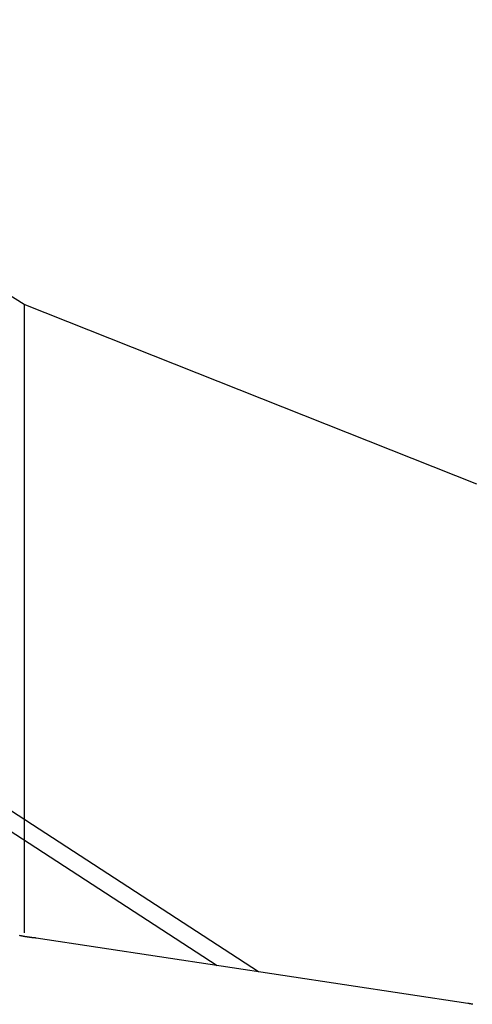
# Model space of a CAD drawing. Extents: x -62 to 62, y -26 to 26.
# Drawn here: x 13 to 16, y -3 to 5 of the extents above; entities that cross this region are included whole.
import ezdxf

# ---------------------------------------------------------------- set-up
doc = ezdxf.new("R2010")
doc.units = 0
doc.layers.get('0').update_dxf_attribs({"linetype": 'CONTINUOUS'})

msp = doc.modelspace()

# ---------------------------------------------------------------- linework, layer by layer
at = {"color": 0}
for points in [[(12.7135, 2.2967), (9.0357, 4.6093)], [(12.7135, 2.2967), (9.0357, 4.6093)], [(12.7135, 2.2967), (9.0357, 4.6093)], [(12.7135, 2.2967), (9.0357, 4.6093)], [(12.7135, 2.2967), (9.0357, 4.6093)], [(12.7135, 2.2967), (9.0357, 4.6093)], [(12.7135, 2.2967), (9.0357, 4.6093)], [(12.7135, 2.2967), (9.0357, 4.6093)], [(12.7135, 2.2967), (9.0357, 4.6093)], [(12.7135, 2.2967), (9.0357, 4.6093)], [(12.7135, 2.2967), (9.0357, 4.6093)], [(12.7135, 2.2967), (9.0357, 4.6093)], [(12.7135, 2.2967), (9.0357, 4.6093)], [(12.7135, 2.2967), (9.0357, 4.6093)], [(12.7135, 2.2967), (9.0357, 4.6093)], [(12.7135, 2.2967), (9.0357, 4.6093)], [(12.7135, 2.2967), (9.0357, 4.6093)], [(12.7135, 2.2967), (9.0357, 4.6093)], [(12.7135, 2.2967), (9.0357, 4.6093)], [(12.7135, 2.2967), (9.0357, 4.6093)], [(12.7135, 2.2967), (9.0357, 4.6093)], [(12.7135, 2.2967), (12.7135, 2.2967)], [(12.7135, 2.2967), (12.7135, -2.8032)], [(12.7135, 2.2967), (12.7135, -2.8032)], [(12.7135, 2.2967), (12.7135, -2.8032)], [(12.7135, 2.2967), (12.7135, -2.8032)], [(12.7135, 2.2967), (12.7135, -2.8032)], [(12.7135, 2.2967), (12.7135, -2.8032)], [(12.7135, 2.2967), (12.7135, -2.8032)], [(12.7135, 2.2967), (12.7135, -2.8032)], [(12.7135, 2.2967), (12.7135, -2.8032)], [(12.7135, 2.2967), (12.7135, -2.8032)], [(12.7135, 2.2967), (12.7135, -2.8032)], [(12.7135, 2.2967), (12.7135, -2.8032)], [(12.7135, 2.2967), (12.7135, -2.8032)], [(12.7135, 2.2967), (12.7135, -2.8032)], [(12.7135, 2.2967), (12.7135, -2.8032)], [(12.7135, 2.2967), (12.7135, -2.8032)], [(12.7135, 2.2967), (12.7135, -2.8032)], [(12.7135, 2.2967), (12.7135, -2.8032)], [(12.7135, 2.2967), (12.7135, -2.8032)], [(12.7135, 2.2967), (12.7135, -2.8032)], [(12.7135, 2.2967), (12.7135, -2.8032)], [(12.7135, 2.2967), (12.7135, 2.2967)], [(12.7135, 2.2967), (12.7135, 2.2967)], [(16.3913, 0.8391), (12.7135, 2.2967)], [(16.3913, 0.8391), (12.7135, 2.2967)], [(16.3913, 0.8391), (12.7135, 2.2967)], [(16.3913, 0.8391), (12.7135, 2.2967)], [(16.3913, 0.8391), (12.7135, 2.2967)], [(16.3913, 0.8391), (12.7135, 2.2967)], [(16.3913, 0.8391), (12.7135, 2.2967)], [(16.3913, 0.8391), (12.7135, 2.2967)], [(16.3913, 0.8391), (12.7135, 2.2967)], [(16.3913, 0.8391), (12.7135, 2.2967)], [(16.3913, 0.8391), (12.7135, 2.2967)], [(16.3913, 0.8391), (12.7135, 2.2967)], [(16.3913, 0.8391), (12.7135, 2.2967)], [(16.3913, 0.8391), (12.7135, 2.2967)], [(16.3913, 0.8391), (12.7135, 2.2967)], [(16.3913, 0.8391), (12.7135, 2.2967)], [(16.3913, 0.8391), (12.7135, 2.2967)], [(16.3913, 0.8391), (12.7135, 2.2967)], [(16.3913, 0.8391), (12.7135, 2.2967)], [(16.3913, 0.8391), (12.7135, 2.2967)], [(16.3913, 0.8391), (12.7135, 2.2967)], [(14.6167, -3.1183), (8.8723, 0.6122)], [(14.6167, -3.1183), (8.8723, 0.6122)], [(14.6167, -3.1183), (8.8723, 0.6122)], [(14.6167, -3.1183), (8.8723, 0.6122)], [(14.6167, -3.1183), (8.8723, 0.6122)], [(14.6167, -3.1183), (8.8723, 0.6122)], [(14.6167, -3.1183), (8.8723, 0.6122)], [(14.6167, -3.1183), (8.8723, 0.6122)], [(14.6167, -3.1183), (8.8723, 0.6122)], [(14.6167, -3.1183), (8.8723, 0.6122)], [(14.6167, -3.1183), (8.8723, 0.6122)], [(14.6167, -3.1183), (8.8723, 0.6122)], [(14.6167, -3.1183), (8.8723, 0.6122)], [(14.6167, -3.1183), (8.8723, 0.6122)], [(14.6167, -3.1183), (8.8723, 0.6122)], [(14.6167, -3.1183), (8.8723, 0.6122)], [(14.6167, -3.1183), (8.8723, 0.6122)], [(14.6167, -3.1183), (8.8723, 0.6122)], [(14.6167, -3.1183), (8.8723, 0.6122)], [(14.6167, -3.1183), (8.8723, 0.6122)], [(14.6167, -3.1183), (8.8723, 0.6122)], [(8.7958, 0.4944), (14.2804, -3.0674)], [(8.7958, 0.4944), (14.2804, -3.0674)], [(8.7958, 0.4944), (14.2804, -3.0674)], [(8.7958, 0.4944), (14.2804, -3.0674)], [(8.7958, 0.4944), (14.2804, -3.0674)], [(8.7958, 0.4944), (14.2804, -3.0674)], [(8.7958, 0.4944), (14.2804, -3.0674)], [(8.7958, 0.4944), (14.2804, -3.0674)], [(8.7958, 0.4944), (14.2804, -3.0674)], [(8.7958, 0.4944), (14.2804, -3.0674)], [(8.7958, 0.4944), (14.2804, -3.0674)], [(8.7958, 0.4944), (14.2804, -3.0674)], [(8.7958, 0.4944), (14.2804, -3.0674)], [(8.7958, 0.4944), (14.2804, -3.0674)], [(8.7958, 0.4944), (14.2804, -3.0674)], [(8.7958, 0.4944), (14.2804, -3.0674)], [(8.7958, 0.4944), (14.2804, -3.0674)], [(8.7958, 0.4944), (14.2804, -3.0674)], [(8.7958, 0.4944), (14.2804, -3.0674)], [(8.7958, 0.4944), (14.2804, -3.0674)], [(8.7958, 0.4944), (14.2804, -3.0674)], [(12.809, -2.8446), (12.809, -2.8446), (12.8087, -2.8445), (12.8087, -2.8445), (12.8086, -2.8445), (12.8086, -2.8445), (12.8083, -2.8445), (12.8083, -2.8445), (12.808, -2.8445), (12.808, -2.8445), (12.8077, -2.8445), (12.8074, -2.8445), (12.8071, -2.8445), (12.807, -2.8445), (12.8067, -2.8445), (12.8064, -2.8445), (12.8061, -2.8445), (12.8059, -2.8445), (12.8059, -2.8445), (12.8047, -2.8442), (12.8035, -2.8442), (12.802, -2.844), (12.8005, -2.844), (12.7987, -2.8437), (12.7969, -2.8437), (12.7949, -2.8435), (12.793, -2.8435), (12.7906, -2.8432), (12.7882, -2.843), (12.7856, -2.8427), (12.7831, -2.8426), (12.7801, -2.8422), (12.7772, -2.8419), (12.774, -2.8416), (12.7709, -2.8413), (12.7709, -2.8413), (12.7694, -2.841), (12.7681, -2.8408), (12.7666, -2.8405), (12.7654, -2.8405), (12.7639, -2.8402), (12.7625, -2.8402), (12.761, -2.8399), (12.7598, -2.8399), (12.7583, -2.8396), (12.7568, -2.8393), (12.7553, -2.839), (12.7539, -2.839), (12.7524, -2.8387), (12.7509, -2.8385), (12.7494, -2.8382), (12.7479, -2.8382), (12.7479, -2.8382), (12.7462, -2.8379), (12.7447, -2.8376), (12.7432, -2.8373), (12.7417, -2.8371), (12.7401, -2.8368), (12.7386, -2.8365), (12.7371, -2.8362), (12.7356, -2.8362), (12.7338, -2.8359), (12.7323, -2.8356), (12.7308, -2.8353), (12.7293, -2.8351), (12.7276, -2.8348), (12.7261, -2.8345), (12.7246, -2.8342), (12.7231, -2.8342), (12.7231, -2.8342), (12.7213, -2.8337), (12.7195, -2.8334), (12.7177, -2.8331), (12.7159, -2.8328), (12.7141, -2.8325), (12.7123, -2.8322), (12.7105, -2.8319), (12.7088, -2.8316), (12.707, -2.8311), (12.7052, -2.8308), (12.7034, -2.8305), (12.7016, -2.8302), (12.6998, -2.8299), (12.698, -2.8296), (12.6962, -2.8293), (12.6947, -2.829), (12.6947, -2.829), (12.6908, -2.8281), (12.6869, -2.8275), (12.683, -2.8266), (12.6793, -2.826), (12.6755, -2.8251)], [(12.7135, -2.8032), (12.7135, -2.8032)], [(12.809, -2.8447), (12.809, -2.8447)], [(16.3169, -3.3756), (12.809, -2.8447)], [(16.3169, -3.3756), (12.809, -2.8447)], [(16.3169, -3.3756), (12.809, -2.8447)], [(16.3169, -3.3756), (12.809, -2.8447)], [(16.3169, -3.3756), (12.809, -2.8447)], [(16.3169, -3.3756), (12.809, -2.8447)], [(16.3169, -3.3756), (12.809, -2.8447)], [(16.3169, -3.3756), (12.809, -2.8447)], [(16.3169, -3.3756), (12.809, -2.8447)], [(16.3169, -3.3756), (12.809, -2.8447)], [(16.3169, -3.3756), (12.809, -2.8447)], [(16.3169, -3.3756), (12.809, -2.8447)], [(16.3169, -3.3756), (12.809, -2.8447)], [(16.3169, -3.3756), (12.809, -2.8447)], [(16.3169, -3.3756), (12.809, -2.8447)], [(16.3169, -3.3756), (12.809, -2.8447)], [(16.3169, -3.3756), (12.809, -2.8447)], [(16.3169, -3.3756), (12.809, -2.8447)], [(16.3169, -3.3756), (12.809, -2.8447)], [(16.3169, -3.3756), (12.809, -2.8447)], [(16.3169, -3.3756), (12.809, -2.8447)], [(14.2804, -3.0674), (14.2804, -3.0674)], [(14.6167, -3.1183), (14.6167, -3.1183)], [(16.3571, -3.3827), (16.3533, -3.3818), (16.3497, -3.3812), (16.3461, -3.3805), (16.3426, -3.3799), (16.339, -3.3792), (16.3356, -3.3786), (16.3322, -3.378), (16.329, -3.3774), (16.3257, -3.3768), (16.3227, -3.3764), (16.3197, -3.3759), (16.3169, -3.3756)], [(16.3169, -3.3756), (16.3169, -3.3756)]]:
    msp.add_lwpolyline(points, dxfattribs=at)

doc.saveas('drawing.dxf')
